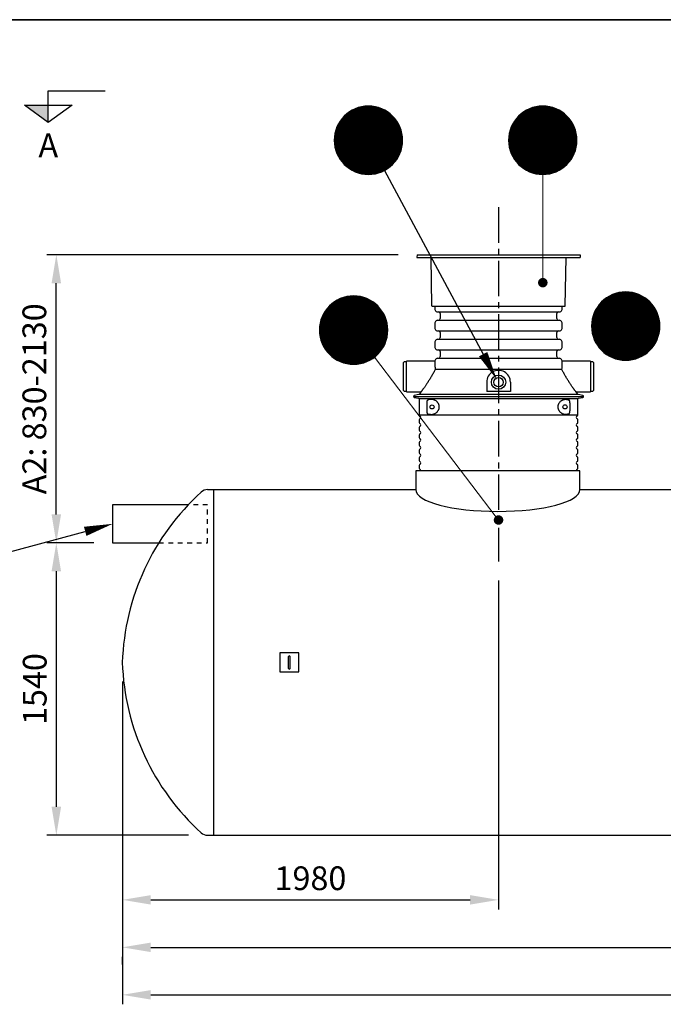
# Model space of a CAD drawing. Units: millimetres. Extents: x 0 to 21000, y 0 to 14850.
# Drawn here: x 2506 to 5896, y 9165 to 14350 of the extents above; entities that cross this region are included whole.
import ezdxf
from ezdxf.enums import TextEntityAlignment as Align

# ---------------------------------------------------------------- set-up
doc = ezdxf.new("R2010")
doc.units = ezdxf.units.MM
doc.header["$LTSCALE"] = 50
doc.linetypes.add('CENTER2', pattern=[1.125, 0.75, -0.125, 0.125, -0.125])
doc.linetypes.add('DASHED_1', pattern=[2, 1, -1])
for name, color, linetype in [('A-------F1-', 7, 'Continuous'), ('C-------D--', 1, 'Continuous'), ('C-------J2-', 1, 'Continuous'), ('C-------T2-', 1, 'Continuous'), ('C-53B------', 4, 'Continuous')]:
    doc.layers.add(name, color=color, linetype=linetype)
doc.styles.add('Arial', font='arial.ttf')

msp = doc.modelspace()

# ---------------------------------------------------------------- hatches: boundary and pattern name
at = {"layer": 'C-------J2-'}
msp.add_hatch(color=1, dxfattribs=at).paths.add_polyline_path([(2657, 13899.9), (2657, 13808.3), (2532, 13899.9)])

# ---------------------------------------------------------------- linework, layer by layer
at = {"layer": 'A-------F1-', "lineweight": 35}
msp.add_line((975, 14350), (20500, 14350), dxfattribs=at)
at = {"layer": 'C-------D--', "color": 1, "linetype": 'CENTER2', "ltscale": 5}
msp.add_line((5028.3, 13362.1), (5028.3, 11497.3), dxfattribs=at)
at = {"layer": 'C-------D--'}
for p, q in [((4498.9, 13112.1), (2649.3, 13112.1)), ((2699.3, 11745.3), (2699.3, 12962.1)), ((2896, 11595.3), (2649.3, 11595.3)), ((2896, 11595.3), (2649.3, 11595.3)), ((2699.3, 11445.3), (2699.3, 10205.3)), ((5028.3, 11397.3), (5028.3, 9665.3)), ((3047, 10865.3), (3047, 9665.3)), ((3047, 10864), (3047, 9165.3)), ((3396, 10055.3), (2649.3, 10055.3)), ((3197, 9715.3), (4878.3, 9715.3)), ((3197, 9465.3), (7676.9, 9465.3)), ((3047, 9374.9), (3047, 9415.3)), ((3197, 9215.3), (9957, 9215.3))]:
    msp.add_line(p, q, dxfattribs=at)
for points in [[(2674.3, 12962.1), (2724.3, 12962.1), (2699.3, 13112.1)], [(2674.3, 11745.3), (2724.3, 11745.3), (2699.3, 11595.3)], [(2674.3, 11445.3), (2724.3, 11445.3), (2699.3, 11595.3)], [(2674.3, 10205.3), (2724.3, 10205.3), (2699.3, 10055.3)], [(3197, 9740.3), (3197, 9690.3), (3047, 9715.3)], [(4878.3, 9740.3), (4878.3, 9690.3), (5028.3, 9715.3)], [(3197, 9490.3), (3197, 9440.3), (3047, 9465.3)], [(3197, 9240.3), (3197, 9190.3), (3047, 9215.3)]]:
    msp.add_solid(points, dxfattribs=at)
at = {"layer": 'C-------J2-', "color": 1}
for p, q in [((2657, 13899.9), (2657, 13974.9)), ((2657, 13974.9), (2957, 13974.9)), ((2532, 13899.9), (2782, 13899.9)), ((2657, 13808.3), (2532, 13899.9)), ((2782, 13899.9), (2657, 13808.3)), ((2657, 13808.3), (2657, 13899.9))]:
    msp.add_line(p, q, dxfattribs=at)
at = {"layer": 'C-------T2-', "color": 1, "lineweight": 9, "true_color": 0xff0000}
for p, q in [((4216.6, 13843.3), (4469.7, 13843.3)), ((4220.8, 13847.3), (4465.5, 13847.3)), ((4225.2, 13851.3), (4461, 13851.3)), ((4230, 13855.3), (4456.3, 13855.3)), ((4235.1, 13859.3), (4451.1, 13859.3)), ((4240.7, 13863.3), (4445.6, 13863.3)), ((4246.7, 13867.3), (4439.5, 13867.3)), ((4253.3, 13871.3), (4432.9, 13871.3)), ((4260.7, 13875.3), (4425.6, 13875.3)), ((4268.9, 13879.3), (4417.3, 13879.3)), ((4278.5, 13883.3), (4407.7, 13883.3)), ((4290.1, 13887.3), (4396.2, 13887.3)), ((4305.4, 13891.3), (4380.9, 13891.3)), ((5134.8, 13843.3), (5387.9, 13843.3)), ((5139, 13847.3), (5383.7, 13847.3)), ((5143.4, 13851.3), (5379.3, 13851.3)), ((5148.2, 13855.3), (5374.5, 13855.3)), ((5153.3, 13859.3), (5369.3, 13859.3)), ((5158.9, 13863.3), (5363.8, 13863.3)), ((5164.9, 13867.3), (5357.8, 13867.3)), ((5171.5, 13871.3), (5351.1, 13871.3)), ((5178.9, 13875.3), (5343.8, 13875.3)), ((5187.2, 13879.3), (5335.5, 13879.3)), ((5196.7, 13883.3), (5326, 13883.3)), ((5208.3, 13887.3), (5314.4, 13887.3)), ((5223.6, 13891.3), (5299.1, 13891.3)), ((4180, 13791.3), (4506.3, 13791.3)), ((4181.9, 13795.3), (4504.4, 13795.3)), ((4183.9, 13799.3), (4502.3, 13799.3)), ((4186.1, 13803.3), (4500.2, 13803.3)), ((4188.4, 13807.3), (4497.8, 13807.3)), ((4190.9, 13811.3), (4495.4, 13811.3)), ((4193.5, 13815.3), (4492.8, 13815.3)), ((4196.2, 13819.3), (4490, 13819.3)), ((4199.1, 13823.3), (4487.1, 13823.3)), ((4202.2, 13827.3), (4484, 13827.3)), ((4205.5, 13831.3), (4480.8, 13831.3)), ((4209, 13835.3), (4477.3, 13835.3)), ((4212.7, 13839.3), (4473.6, 13839.3)), ((5098.2, 13791.3), (5424.5, 13791.3)), ((5100.1, 13795.3), (5422.6, 13795.3)), ((5102.2, 13799.3), (5420.5, 13799.3)), ((5104.3, 13803.3), (5418.4, 13803.3)), ((5106.6, 13807.3), (5416.1, 13807.3)), ((5109.1, 13811.3), (5413.6, 13811.3)), ((5111.7, 13815.3), (5411, 13815.3)), ((5114.4, 13819.3), (5408.3, 13819.3)), ((5117.3, 13823.3), (5405.3, 13823.3)), ((5120.4, 13827.3), (5402.3, 13827.3)), ((5123.7, 13831.3), (5399, 13831.3)), ((5127.2, 13835.3), (5395.5, 13835.3)), ((5130.9, 13839.3), (5391.8, 13839.3)), ((4165.3, 13743.3), (4520.9, 13743.3)), ((4166, 13747.3), (4520.3, 13747.3)), ((4166.8, 13751.3), (4519.5, 13751.3)), ((4167.6, 13755.3), (4518.6, 13755.3)), ((4168.6, 13759.3), (4517.7, 13759.3)), ((4169.6, 13763.3), (4516.6, 13763.3)), ((4170.8, 13767.3), (4515.5, 13767.3)), ((4172.1, 13771.3), (4514.2, 13771.3)), ((4173.4, 13775.3), (4512.8, 13775.3)), ((4174.9, 13779.3), (4511.4, 13779.3)), ((4176.5, 13783.3), (4509.8, 13783.3)), ((4178.2, 13787.3), (4508.1, 13787.3)), ((5083.5, 13743.3), (5439.2, 13743.3)), ((5084.2, 13747.3), (5438.5, 13747.3)), ((5085, 13751.3), (5437.7, 13751.3)), ((5085.9, 13755.3), (5436.8, 13755.3)), ((5086.8, 13759.3), (5435.9, 13759.3)), ((5087.9, 13763.3), (5434.8, 13763.3)), ((5089, 13767.3), (5433.7, 13767.3)), ((5090.3, 13771.3), (5432.4, 13771.3)), ((5091.6, 13775.3), (5431.1, 13775.3)), ((5093.1, 13779.3), (5429.6, 13779.3)), ((5094.7, 13783.3), (5428, 13783.3)), ((5096.4, 13787.3), (5426.3, 13787.3)), ((4163.1, 13715.3), (4523.1, 13715.3)), ((4163.2, 13719.3), (4523.1, 13719.3)), ((4163.2, 13711.3), (4523.1, 13711.3)), ((4163.3, 13723.3), (4522.9, 13723.3)), ((4163.3, 13707.3), (4522.9, 13707.3)), ((4163.5, 13727.3), (4522.7, 13727.3)), ((4163.5, 13703.3), (4522.7, 13703.3)), ((4163.8, 13731.3), (4522.4, 13731.3)), ((4163.8, 13699.3), (4522.4, 13699.3)), ((4164.2, 13735.3), (4522, 13735.3)), ((4164.2, 13695.3), (4522, 13695.3)), ((4164.7, 13739.3), (4521.5, 13739.3)), ((4164.7, 13691.3), (4521.5, 13691.3)), ((5081.3, 13715.3), (5441.3, 13715.3)), ((5081.4, 13719.3), (5441.3, 13719.3)), ((5081.4, 13711.3), (5441.3, 13711.3)), ((5081.5, 13723.3), (5441.2, 13723.3)), ((5081.5, 13707.3), (5441.2, 13707.3)), ((5081.8, 13727.3), (5440.9, 13727.3)), ((5081.8, 13703.3), (5440.9, 13703.3)), ((5082.1, 13731.3), (5440.6, 13731.3)), ((5082.1, 13699.3), (5440.6, 13699.3)), ((5082.5, 13735.3), (5440.2, 13735.3)), ((5082.5, 13695.3), (5440.2, 13695.3)), ((5083, 13739.3), (5439.7, 13739.3)), ((5083, 13691.3), (5439.7, 13691.3)), ((4165.3, 13687.3), (4520.9, 13687.3)), ((4166, 13683.3), (4520.3, 13683.3)), ((4166.8, 13679.3), (4519.5, 13679.3)), ((4167.6, 13675.3), (4518.6, 13675.3)), ((4168.6, 13671.3), (4517.7, 13671.3)), ((4169.6, 13667.3), (4516.6, 13667.3)), ((4170.8, 13663.3), (4515.5, 13663.3)), ((4172.1, 13659.3), (4514.2, 13659.3)), ((4173.4, 13655.3), (4512.8, 13655.3)), ((4174.9, 13651.3), (4511.4, 13651.3)), ((4176.5, 13647.3), (4509.8, 13647.3)), ((4178.2, 13643.3), (4508.1, 13643.3)), ((4180, 13639.3), (4506.3, 13639.3)), ((5083.5, 13687.3), (5439.2, 13687.3)), ((5084.2, 13683.3), (5438.5, 13683.3)), ((5085, 13679.3), (5437.7, 13679.3)), ((5085.9, 13675.3), (5436.8, 13675.3)), ((5086.8, 13671.3), (5435.9, 13671.3)), ((5087.9, 13667.3), (5434.8, 13667.3)), ((5089, 13663.3), (5433.7, 13663.3)), ((5090.3, 13659.3), (5432.4, 13659.3)), ((5091.6, 13655.3), (5431.1, 13655.3)), ((5093.1, 13651.3), (5429.6, 13651.3)), ((5094.7, 13647.3), (5428, 13647.3)), ((5096.4, 13643.3), (5426.3, 13643.3)), ((5098.2, 13639.3), (5424.5, 13639.3)), ((4181.9, 13635.3), (4504.4, 13635.3)), ((4183.9, 13631.3), (4502.3, 13631.3)), ((4186.1, 13627.3), (4500.2, 13627.3)), ((4188.4, 13623.3), (4497.8, 13623.3)), ((4190.9, 13619.3), (4495.4, 13619.3)), ((4193.5, 13615.3), (4492.8, 13615.3)), ((4196.2, 13611.3), (4490, 13611.3)), ((4199.1, 13607.3), (4487.1, 13607.3)), ((4202.2, 13603.3), (4484, 13603.3)), ((4205.5, 13599.3), (4480.8, 13599.3)), ((4209, 13595.3), (4477.3, 13595.3)), ((4212.7, 13591.3), (4473.6, 13591.3)), ((4216.6, 13587.3), (4469.7, 13587.3)), ((5100.1, 13635.3), (5422.6, 13635.3)), ((5102.2, 13631.3), (5420.5, 13631.3)), ((5104.3, 13627.3), (5418.4, 13627.3)), ((5106.6, 13623.3), (5416.1, 13623.3)), ((5109.1, 13619.3), (5413.6, 13619.3)), ((5111.7, 13615.3), (5411, 13615.3)), ((5114.4, 13611.3), (5408.3, 13611.3)), ((5117.3, 13607.3), (5405.3, 13607.3)), ((5120.4, 13603.3), (5402.3, 13603.3)), ((5123.7, 13599.3), (5399, 13599.3)), ((5127.2, 13595.3), (5395.5, 13595.3)), ((5130.9, 13591.3), (5391.8, 13591.3)), ((5134.8, 13587.3), (5387.9, 13587.3)), ((4220.8, 13583.3), (4465.5, 13583.3)), ((4225.2, 13579.3), (4461, 13579.3)), ((4230, 13575.3), (4456.3, 13575.3)), ((4235.1, 13571.3), (4451.1, 13571.3)), ((4240.7, 13567.3), (4445.6, 13567.3)), ((4246.7, 13563.3), (4439.5, 13563.3)), ((4253.3, 13559.3), (4432.9, 13559.3)), ((4260.7, 13555.3), (4425.6, 13555.3)), ((4268.9, 13551.3), (4417.3, 13551.3)), ((4278.5, 13547.3), (4407.7, 13547.3)), ((4290.1, 13543.3), (4396.2, 13543.3)), ((4305.4, 13539.3), (4380.9, 13539.3)), ((5139, 13583.3), (5383.7, 13583.3)), ((5143.4, 13579.3), (5379.3, 13579.3)), ((5148.2, 13575.3), (5374.5, 13575.3)), ((5153.3, 13571.3), (5369.3, 13571.3)), ((5158.9, 13567.3), (5363.8, 13567.3)), ((5164.9, 13563.3), (5357.8, 13563.3)), ((5171.5, 13559.3), (5351.1, 13559.3)), ((5178.9, 13555.3), (5343.8, 13555.3)), ((5187.2, 13551.3), (5335.5, 13551.3)), ((5196.7, 13547.3), (5326, 13547.3)), ((5208.3, 13543.3), (5314.4, 13543.3)), ((5223.6, 13539.3), (5299.1, 13539.3)), ((5660.1, 12912.3), (5735.6, 12912.3)), ((4157, 12859.3), (4373, 12859.3)), ((4162.5, 12863.3), (4367.4, 12863.3)), ((4168.6, 12867.3), (4361.4, 12867.3)), ((4175.2, 12871.3), (4354.8, 12871.3)), ((4182.5, 12875.3), (4347.4, 12875.3)), ((4190.8, 12879.3), (4339.2, 12879.3)), ((4200.3, 12883.3), (4329.6, 12883.3)), ((4211.9, 12887.3), (4318, 12887.3)), ((4227.2, 12891.3), (4302.7, 12891.3)), ((5567.3, 12860.3), (5828.3, 12860.3)), ((5571.3, 12864.3), (5824.4, 12864.3)), ((5575.4, 12868.3), (5820.2, 12868.3)), ((5579.9, 12872.3), (5815.7, 12872.3)), ((5584.7, 12876.3), (5811, 12876.3)), ((5589.8, 12880.3), (5805.8, 12880.3)), ((5595.4, 12884.3), (5800.3, 12884.3)), ((5601.4, 12888.3), (5794.2, 12888.3)), ((5608, 12892.3), (5787.6, 12892.3)), ((5615.4, 12896.3), (5780.3, 12896.3)), ((5623.6, 12900.3), (5772, 12900.3)), ((5633.2, 12904.3), (5762.4, 12904.3)), ((5644.8, 12908.3), (5750.9, 12908.3)), ((4110.3, 12807.3), (4419.7, 12807.3)), ((4112.7, 12811.3), (4417.2, 12811.3)), ((4115.3, 12815.3), (4414.6, 12815.3)), ((4118.1, 12819.3), (4411.9, 12819.3)), ((4121, 12823.3), (4409, 12823.3)), ((4124.1, 12827.3), (4405.9, 12827.3)), ((4127.3, 12831.3), (4402.6, 12831.3)), ((4130.8, 12835.3), (4399.1, 12835.3)), ((4134.5, 12839.3), (4395.4, 12839.3)), ((4138.4, 12843.3), (4391.5, 12843.3)), ((4142.6, 12847.3), (4387.3, 12847.3)), ((4147.1, 12851.3), (4382.9, 12851.3)), ((4151.8, 12855.3), (4378.1, 12855.3)), ((5532.9, 12808.3), (5862.8, 12808.3)), ((5534.7, 12812.3), (5861, 12812.3)), ((5536.6, 12816.3), (5859.1, 12816.3)), ((5538.6, 12820.3), (5857, 12820.3)), ((5540.8, 12824.3), (5854.8, 12824.3)), ((5543.1, 12828.3), (5852.5, 12828.3)), ((5545.6, 12832.3), (5850.1, 12832.3)), ((5548.2, 12836.3), (5847.5, 12836.3)), ((5550.9, 12840.3), (5844.7, 12840.3)), ((5553.8, 12844.3), (5841.8, 12844.3)), ((5556.9, 12848.3), (5838.7, 12848.3)), ((5560.2, 12852.3), (5835.5, 12852.3)), ((5563.7, 12856.3), (5832, 12856.3)), ((4089.5, 12755.3), (4440.5, 12755.3)), ((4090.4, 12759.3), (4439.5, 12759.3)), ((4091.5, 12763.3), (4438.5, 12763.3)), ((4092.6, 12767.3), (4437.3, 12767.3)), ((4093.9, 12771.3), (4436, 12771.3)), ((4095.3, 12775.3), (4434.7, 12775.3)), ((4096.7, 12779.3), (4433.2, 12779.3)), ((4098.3, 12783.3), (4431.6, 12783.3)), ((4100, 12787.3), (4429.9, 12787.3)), ((4101.8, 12791.3), (4428.1, 12791.3)), ((4103.7, 12795.3), (4426.2, 12795.3)), ((4105.8, 12799.3), (4424.2, 12799.3)), ((4107.9, 12803.3), (4422, 12803.3)), ((5518.9, 12756.3), (5876.7, 12756.3)), ((5519.4, 12760.3), (5876.2, 12760.3)), ((5520, 12764.3), (5875.6, 12764.3)), ((5520.7, 12768.3), (5875, 12768.3)), ((5521.5, 12772.3), (5874.2, 12772.3)), ((5522.3, 12776.3), (5873.3, 12776.3)), ((5523.3, 12780.3), (5872.4, 12780.3)), ((5524.3, 12784.3), (5871.3, 12784.3)), ((5525.5, 12788.3), (5870.1, 12788.3)), ((5526.8, 12792.3), (5868.9, 12792.3)), ((5528.1, 12796.3), (5867.5, 12796.3)), ((5529.6, 12800.3), (5866.1, 12800.3)), ((5531.2, 12804.3), (5864.5, 12804.3)), ((4085, 12719.3), (4444.9, 12719.3)), ((4085, 12715.3), (4445, 12715.3)), ((4085, 12711.3), (4444.9, 12711.3)), ((4085.1, 12723.3), (4444.8, 12723.3)), ((4085.1, 12707.3), (4444.8, 12707.3)), ((4085.4, 12727.3), (4444.6, 12727.3)), ((4085.4, 12703.3), (4444.6, 12703.3)), ((4085.7, 12731.3), (4444.3, 12731.3)), ((4086.1, 12735.3), (4443.9, 12735.3)), ((4086.6, 12739.3), (4443.4, 12739.3)), ((4087.2, 12743.3), (4442.8, 12743.3)), ((4087.8, 12747.3), (4442.1, 12747.3)), ((4088.6, 12751.3), (4441.3, 12751.3)), ((5517.8, 12736.3), (5877.8, 12736.3)), ((5517.9, 12740.3), (5877.8, 12740.3)), ((5517.9, 12732.3), (5877.8, 12732.3)), ((5518, 12744.3), (5877.6, 12744.3)), ((5518, 12728.3), (5877.6, 12728.3)), ((5518.2, 12748.3), (5877.4, 12748.3)), ((5518.2, 12724.3), (5877.4, 12724.3)), ((5518.5, 12752.3), (5877.1, 12752.3)), ((5518.5, 12720.3), (5877.1, 12720.3)), ((5518.9, 12716.3), (5876.7, 12716.3)), ((5519.4, 12712.3), (5876.2, 12712.3)), ((5520, 12708.3), (5875.6, 12708.3)), ((5520.7, 12704.3), (5875, 12704.3)), ((4085.7, 12699.3), (4444.3, 12699.3)), ((4086.1, 12695.3), (4443.9, 12695.3)), ((4086.6, 12691.3), (4443.4, 12691.3)), ((4087.2, 12687.3), (4442.8, 12687.3)), ((4087.8, 12683.3), (4442.1, 12683.3)), ((4088.6, 12679.3), (4441.3, 12679.3)), ((4089.5, 12675.3), (4440.5, 12675.3)), ((4090.4, 12671.3), (4439.5, 12671.3)), ((4091.5, 12667.3), (4438.5, 12667.3)), ((4092.6, 12663.3), (4437.3, 12663.3)), ((4093.9, 12659.3), (4436, 12659.3)), ((4095.3, 12655.3), (4434.7, 12655.3)), ((4096.7, 12651.3), (4433.2, 12651.3)), ((5521.5, 12700.3), (5874.2, 12700.3)), ((5522.3, 12696.3), (5873.3, 12696.3)), ((5523.3, 12692.3), (5872.4, 12692.3)), ((5524.3, 12688.3), (5871.3, 12688.3)), ((5525.5, 12684.3), (5870.1, 12684.3)), ((5526.8, 12680.3), (5868.9, 12680.3)), ((5528.1, 12676.3), (5867.5, 12676.3)), ((5529.6, 12672.3), (5866.1, 12672.3)), ((5531.2, 12668.3), (5864.5, 12668.3)), ((5532.9, 12664.3), (5862.8, 12664.3)), ((5534.7, 12660.3), (5861, 12660.3)), ((5536.6, 12656.3), (5859.1, 12656.3)), ((5538.6, 12652.3), (5857, 12652.3)), ((4098.3, 12647.3), (4431.6, 12647.3)), ((4100, 12643.3), (4429.9, 12643.3)), ((4101.8, 12639.3), (4428.1, 12639.3)), ((4103.7, 12635.3), (4426.2, 12635.3)), ((4105.8, 12631.3), (4424.2, 12631.3)), ((4107.9, 12627.3), (4422, 12627.3)), ((4110.3, 12623.3), (4419.7, 12623.3)), ((4112.7, 12619.3), (4417.2, 12619.3)), ((4115.3, 12615.3), (4414.6, 12615.3)), ((4118.1, 12611.3), (4411.9, 12611.3)), ((4121, 12607.3), (4409, 12607.3)), ((4124.1, 12603.3), (4405.9, 12603.3)), ((4127.3, 12599.3), (4402.6, 12599.3)), ((5540.8, 12648.3), (5854.8, 12648.3)), ((5543.1, 12644.3), (5852.5, 12644.3)), ((5545.6, 12640.3), (5850.1, 12640.3)), ((5548.2, 12636.3), (5847.5, 12636.3)), ((5550.9, 12632.3), (5844.7, 12632.3)), ((5553.8, 12628.3), (5841.8, 12628.3)), ((5556.9, 12624.3), (5838.7, 12624.3)), ((5560.2, 12620.3), (5835.5, 12620.3)), ((5563.7, 12616.3), (5832, 12616.3)), ((5567.3, 12612.3), (5828.3, 12612.3)), ((5571.3, 12608.3), (5824.4, 12608.3)), ((5575.4, 12604.3), (5820.2, 12604.3)), ((5579.9, 12600.3), (5815.7, 12600.3)), ((4130.8, 12595.3), (4399.1, 12595.3)), ((4134.5, 12591.3), (4395.4, 12591.3)), ((4138.4, 12587.3), (4391.5, 12587.3)), ((4142.6, 12583.3), (4387.3, 12583.3)), ((4147.1, 12579.3), (4382.9, 12579.3)), ((4151.8, 12575.3), (4378.1, 12575.3)), ((4157, 12571.3), (4373, 12571.3)), ((4162.5, 12567.3), (4367.4, 12567.3)), ((4168.6, 12563.3), (4361.4, 12563.3)), ((4175.2, 12559.3), (4354.8, 12559.3)), ((4182.5, 12555.3), (4347.4, 12555.3)), ((4190.8, 12551.3), (4339.2, 12551.3)), ((4200.3, 12547.3), (4329.6, 12547.3)), ((5584.7, 12596.3), (5811, 12596.3)), ((5589.8, 12592.3), (5805.8, 12592.3)), ((5595.4, 12588.3), (5800.3, 12588.3)), ((5601.4, 12584.3), (5794.2, 12584.3)), ((5608, 12580.3), (5787.6, 12580.3)), ((5615.4, 12576.3), (5780.3, 12576.3)), ((5623.6, 12572.3), (5772, 12572.3)), ((5633.2, 12568.3), (5762.4, 12568.3)), ((5644.8, 12564.3), (5750.9, 12564.3)), ((5660.1, 12560.3), (5735.6, 12560.3)), ((4211.9, 12543.3), (4318, 12543.3)), ((4227.2, 12539.3), (4302.7, 12539.3))]:
    msp.add_line(p, q, dxfattribs=at)
at = {"layer": 'C-------T2-'}
for p, q in [((4428.2, 13556.7), (4947, 12588.7)), ((2326.9, 11512.7), (2851.3, 11655.8))]:
    msp.add_line(p, q, dxfattribs=at)
at = {"layer": 'C-------T2-', "lineweight": 9}
for p, q in [((5261.3, 13535.3), (5261.3, 12985.3)), ((4374.2, 12572.2), (5016.1, 11731.2))]:
    msp.add_line(p, q, dxfattribs=at)
at = {"layer": 'C-------T2-'}
for points, format in [([(4343.1, 13535.3), (4343.1, 13535.3, 1), (4343.1, 13895.3), (4343.1, 13895.3, 1), (4343.1, 13535.3, 5.027339)], "xyb"), ([(5261.3, 13535.3), (5261.3, 13535.3, 1), (5261.3, 13895.3), (5261.3, 13895.3, 1), (5261.3, 13535.3, 5.027339)], "xyb"), ([(5697.8, 12556.3), (5697.8, 12556.3, 1), (5697.8, 12916.3), (5697.8, 12916.3, 1), (5697.8, 12556.3, 5.027339)], "xyb"), ([(4265, 12535.3), (4265, 12535.3, 1), (4265, 12895.3), (4265, 12895.3, 1), (4265, 12535.3, 5.027339)], "xyb"), ([(4947, 12588.7, 50, 0, 0), (5017.9, 12456.5, 0, 0, 0)], "xyseb"), ([(2851.3, 11655.8, 50, 0, 0), (2996, 11695.3, 0, 0, 0)], "xyseb")]:
    msp.add_lwpolyline(points, format=format, dxfattribs=at)
at = {"layer": 'C-------T2-', "const_width": 25}
for points in [[(5259.8, 12977.7, 1), (5262.9, 12952.9, 1)], [(5019.5, 11724.3, 1), (5037, 11706.4, 1)]]:
    msp.add_lwpolyline(points, format="xyb", close=True, dxfattribs=at)
at = {"layer": 'C-53B------'}
for p, q in [((4598.9, 13112.1), (4598.1, 13097.1)), ((4598.1, 13097.1), (5458.1, 13097.1)), ((4598.9, 13112.1), (5457.3, 13112.1)), ((4677.1, 12843.1), (4672.7, 13097.1)), ((5379.1, 12843.1), (5383.6, 13097.1)), ((5457.3, 13112.1), (5458.1, 13097.1)), ((4678.1, 12842.1), (5378.1, 12842.1)), ((4693.1, 12842.1), (4693.1, 12824.1)), ((4695.7, 12817.7), (4699.8, 12813.7)), ((4706.1, 12811.1), (5350.1, 12811.1)), ((5356.4, 12813.7), (5360.5, 12817.7)), ((5363.1, 12824.1), (5363.1, 12842.1)), ((4699.8, 12764.4), (4695.7, 12760.4)), ((4706.1, 12767.1), (5350.1, 12767.1)), ((4721.1, 12802.1), (4721.1, 12776.1)), ((5335.1, 12776.1), (5335.1, 12802.1)), ((5360.5, 12760.4), (5356.4, 12764.4)), ((4693.1, 12754), (4693.1, 12724.1)), ((4695.7, 12717.7), (4699.8, 12713.7)), ((4706.1, 12711.1), (5350.1, 12711.1)), ((5356.4, 12713.7), (5360.5, 12717.7)), ((5363.1, 12724.1), (5363.1, 12754)), ((4693.1, 12654), (4693.1, 12624.1)), ((4699.8, 12664.4), (4695.7, 12660.4)), ((4706.1, 12667.1), (5350.1, 12667.1)), ((4721.1, 12702.1), (4721.1, 12676.1)), ((5335.1, 12676.1), (5335.1, 12702.1)), ((5360.5, 12660.4), (5356.4, 12664.4)), ((5363.1, 12624.1), (5363.1, 12654)), ((4695.7, 12617.7), (4699.8, 12613.7)), ((4706.1, 12611.1), (5350.1, 12611.1)), ((4721.1, 12602.1), (4721.1, 12576.1)), ((5335.1, 12576.1), (5335.1, 12602.1)), ((5356.4, 12613.7), (5360.5, 12617.7)), ((4543.1, 12548.1), (4531.1, 12548.1)), ((4693.1, 12551.1), (4543.1, 12551.1)), ((4543.1, 12391.1), (4543.1, 12551.1)), ((4693.1, 12554), (4693.1, 12537.2)), ((4699.8, 12564.4), (4695.7, 12560.4)), ((4706.1, 12567.1), (5350.1, 12567.1)), ((5360.5, 12560.4), (5356.4, 12564.4)), ((5363.1, 12537.2), (5363.1, 12554)), ((5513.1, 12551.1), (5363.1, 12551.1)), ((5513.1, 12551.1), (5513.1, 12391.1)), ((5525.1, 12548.1), (5513.1, 12548.1)), ((4528.1, 12397.1), (4528.1, 12545.1)), ((5362.2, 12507.4), (4694, 12507.4)), ((5528.1, 12545.1), (5528.1, 12397.1)), ((4531.1, 12394.1), (4543.1, 12394.1)), ((4965.8, 12441.1), (4965.8, 12392.3)), ((5090.8, 12392.3), (4965.8, 12392.3)), ((5090.8, 12441.1), (5090.8, 12392.3)), ((5513.1, 12394.1), (5525.1, 12394.1)), ((4543.1, 12391.1), (4614.4, 12391.1)), ((4580.1, 12366.1), (5476.1, 12366.1)), ((4608.6, 12375.8), (4584.2, 12371)), ((4584.2, 12361.2), (4606.9, 12356.7)), ((4610.1, 12352.8), (4610.1, 12269.1)), ((5028.1, 12352.8), (4610.1, 12352.8)), ((4617, 12386.6), (4611.1, 12377.5)), ((5446.1, 12352.8), (5028.1, 12352.8)), ((5445.2, 12377.5), (5439.2, 12386.6)), ((5441.8, 12391.1), (5513.1, 12391.1)), ((5446.1, 12269.1), (5446.1, 12352.8)), ((5472.1, 12371), (5447.8, 12375.8)), ((5447.8, 12375.8), (5447.7, 12375.8)), ((5449.3, 12356.7), (5472.1, 12361.2)), ((4651.6, 12289.7), (4651.6, 12332.4)), ((5404.3, 12331.8), (5404.3, 12290.4)), ((4610.1, 12269.1), (5446.1, 12269.1)), ((4610.1, 12243), (4610.1, 12229.1)), ((5446.1, 12229.1), (5446.1, 12243)), ((4610.1, 12203), (4610.1, 12189.1)), ((5446.1, 12189.1), (5446.1, 12203)), ((4610.1, 12163), (4610.1, 12149.1)), ((5446.1, 12149.1), (5446.1, 12163)), ((4610.1, 12123), (4610.1, 12109.1)), ((4610.1, 12083), (4610.1, 12069.1)), ((5446.1, 12109.1), (5446.1, 12123)), ((5446.1, 12069.1), (5446.1, 12083)), ((4610.1, 12043), (4610.1, 12029.1)), ((5446.1, 12029.1), (5446.1, 12043)), ((4610.1, 12003), (4610.1, 11989.1)), ((5446.1, 11989.1), (5446.1, 12003)), ((4592.1, 11975.3), (4592.1, 11875.3)), ((5456.9, 11975.3), (4592.1, 11975.3)), ((5456.9, 11875.3), (5456.9, 11975.3)), ((3496, 10055.3), (9657.9, 10055.3))]:
    msp.add_line(p, q, dxfattribs=at)
msp.add_lwpolyline([(3496, 11875.3, 0.186364), (3462.4, 11862.3, 0.202729), (3046.9, 10965.3, 0.202729), (3462.4, 10068.3, 0.186364), (3496, 10055.3, 1.069823)], format="xyb", dxfattribs=at)
for points in [[(3496, 11875.3), (4592.1, 11875.3)], [(3526.9, 11875.3), (3526.9, 10055.3)], [(5456.9, 11875.3), (7390.7, 11875.3)], [(3393.9, 11795.3), (2996, 11795.3), (2996, 11595.3), (3239.2, 11595.3)], [(3876.9, 11015.3), (3876.9, 10915.3), (3976.9, 10915.3), (3976.9, 11015.3), (3876.9, 11015.3)], [(3922.9, 10934.4), (3922.9, 10996.3)], [(3930.9, 10934.4), (3930.9, 10996.3)]]:
    msp.add_lwpolyline(points, dxfattribs=at)
at = {"layer": 'C-53B------', "linetype": 'DASHED_1', "ltscale": 0.5}
msp.add_lwpolyline([(3239.2, 11595.3), (3496, 11595.3), (3496, 11795.3), (3393.9, 11795.3)], dxfattribs=at)
at = {"layer": 'C-53B------'}
for centre, radius in [((5028.3, 12441.1), 37.5), ((5028.3, 12441.1), 25), ((4678.1, 12311.1), 10.8), ((5378.1, 12311.1), 10.9)]:
    msp.add_circle(centre, radius, dxfattribs=at)
for centre, radius, start, end in [((4678.1, 12843.1), 1, 181, 270), ((4702.1, 12824.1), 9, 180, 225), ((4706.1, 12820.1), 9, 225, 270), ((4712.1, 12802.1), 9, 0, 90), ((5344.1, 12802.1), 9, 90, 180), ((5350.1, 12820.1), 9, 270, 315), ((5354.1, 12824.1), 9, 315, 0), ((5378.1, 12843.1), 1, 270, 359), ((4702.1, 12754), 9, 135, 180), ((4706.1, 12758.1), 9, 90, 135), ((4712.1, 12776.1), 9, 270, 0), ((5344.1, 12776.1), 9, 180, 270), ((5350.1, 12758.1), 9, 45, 90), ((5354.1, 12754), 9, 0, 45), ((4702.1, 12724.1), 9, 180, 225), ((4706.1, 12720.1), 9, 225, 270), ((4712.1, 12702.1), 9, 0, 90), ((5344.1, 12702.1), 9, 90, 180), ((5350.1, 12720.1), 9, 270, 315), ((5354.1, 12724.1), 9, 315, 0), ((4702.1, 12654), 9, 135, 180), ((4706.1, 12658.1), 9, 90, 135), ((4712.1, 12676.1), 9, 270, 0), ((5344.1, 12676.1), 9, 180, 270), ((5350.1, 12658.1), 9, 45, 90), ((5354.1, 12654), 9, 0, 45), ((4702.1, 12624.1), 9, 180, 225), ((4706.1, 12620.1), 9, 225, 270), ((4712.1, 12602.1), 9, 0, 90), ((5344.1, 12602.1), 9, 90, 180), ((5350.1, 12620.1), 9, 270, 315), ((5354.1, 12624.1), 9, 315, 0), ((4531.1, 12545.1), 3, 90, 180), ((4702.1, 12554), 9, 135, 180), ((4706.1, 12558.1), 9, 90, 135), ((4712.1, 12576.1), 9, 270, 0), ((5344.1, 12576.1), 9, 180, 270), ((5350.1, 12558.1), 9, 45, 90), ((5354.1, 12554), 9, 0, 45), ((5525.1, 12545.1), 3, 0, 90), ((5028.3, 12441.1), 62.5, 360, 180.0081), ((4531.1, 12397.1), 3, 180, 270), ((5525.1, 12397.1), 3, 270, 0), ((4585.1, 12366.1), 5, 101.1075, 258.8925), ((4606.1, 12352.8), 4, 0, 78.8925), ((5450.1, 12352.8), 4, 101.1075, 180), ((5471.1, 12366.1), 5, 281.1075, 78.8925), ((4616.1, 12269.1), 6, 180, 249.0752), ((4616.1, 12243), 6, 110.9248, 180), ((4611.1, 12256.1), 8, 290.9248, 69.0752), ((5445.1, 12256.1), 8, 110.9248, 249.0752), ((5440.1, 12269.1), 6, 290.9248, 0), ((5440.1, 12243), 6, 0, 69.0752), ((4616.1, 12229.1), 6, 180, 249.0752), ((4616.1, 12203), 6, 110.9248, 180), ((4616.1, 12189.1), 6, 180, 249.0752), ((4611.1, 12216.1), 8, 290.9248, 69.0752), ((5445.1, 12216.1), 8, 110.9248, 249.0752), ((5440.1, 12229.1), 6, 290.9248, 0), ((5440.1, 12203), 6, 0, 69.0752), ((5440.1, 12189.1), 6, 290.9248, 0), ((4616.1, 12163), 6, 110.9248, 180), ((4616.1, 12149.1), 6, 180, 249.0752), ((4611.1, 12176.1), 8, 290.9248, 69.0752), ((4611.1, 12136.1), 8, 290.9248, 69.0752), ((5445.1, 12176.1), 8, 110.9248, 249.0752), ((5445.1, 12136.1), 8, 110.9248, 249.0752), ((5440.1, 12163), 6, 0, 69.0752), ((5440.1, 12149.1), 6, 290.9248, 0), ((4616.1, 12123), 6, 110.9248, 180), ((4616.1, 12109.1), 6, 180, 249.0752), ((4616.1, 12083), 6, 110.9248, 180), ((4611.1, 12096.1), 8, 290.9248, 69.0752), ((5445.1, 12096.1), 8, 110.9248, 249.0752), ((5440.1, 12123), 6, 0, 69.0752), ((5440.1, 12109.1), 6, 290.9248, 0), ((5440.1, 12083), 6, 0, 69.0752), ((4616.1, 12069.1), 6, 180, 249.0752), ((4616.1, 12043), 6, 110.9248, 180), ((4616.1, 12029.1), 6, 180, 249.0752), ((4611.1, 12056.1), 8, 290.9248, 69.0752), ((5445.1, 12056.1), 8, 110.9248, 249.0752), ((5440.1, 12069.1), 6, 290.9248, 0), ((5440.1, 12043), 6, 0, 69.0752), ((5440.1, 12029.1), 6, 290.9248, 0), ((4616.1, 12003), 6, 110.9248, 180), ((4616.1, 11989.1), 6, 180, 249.0752), ((4611.1, 12016.1), 8, 290.9248, 69.0752), ((4611.1, 11976.1), 8, 354.59, 69.0752), ((5445.1, 12016.1), 8, 110.9248, 249.0752), ((5445.1, 11976.1), 8, 110.9248, 185.41), ((5440.1, 12003), 6, 0, 69.0752), ((5440.1, 11989.1), 6, 290.9248, 0)]:
    msp.add_arc(centre, radius, start, end, dxfattribs=at)
msp.add_ellipse((5024.5, 11875.3), major_axis=(432.4, 0), ratio=0.264774, start_param=3.141593, end_param=6.283185, dxfattribs=at)
for points, knots in [([(4693.4, 12504.9), (4691.9, 12502.2), (4688.9, 12496.9), (4684.3, 12488.5), (4679.4, 12479.9), (4674.6, 12471.5), (4669.7, 12463.3), (4665, 12455.5), (4660.2, 12447.8), (4655.6, 12440.5), (4651.3, 12433.9), (4647.2, 12427.8), (4643.2, 12421.9), (4639.5, 12416.6), (4636.2, 12411.9), (4633.2, 12407.8), (4630.3, 12403.9), (4627.8, 12400.5), (4625.6, 12397.6), (4623.6, 12395.1), (4621.9, 12392.8), (4620.4, 12390.9), (4619.2, 12389.4), (4618.2, 12388.1), (4617.5, 12387.2), (4617.1, 12386.7), (4617, 12386.6), (4617, 12386.6)], [0, 0, 0, 0, 0.053655, 0.108277, 0.163379, 0.219455, 0.269703, 0.320282, 0.371363, 0.42313, 0.466972, 0.511033, 0.555557, 0.60033, 0.636759, 0.673344, 0.710123, 0.747095, 0.778007, 0.809059, 0.840284, 0.871684, 0.900782, 0.930048, 0.959522, 0.989197, 1, 1, 1, 1]), ([(4693.4, 12545.6), (4693.3, 12544.7), (4693.2, 12542.7), (4693.1, 12539.1), (4693.1, 12534.9), (4693.2, 12530.1), (4693.4, 12525), (4693.6, 12519.6), (4693.8, 12513.7), (4693.9, 12509.5), (4694, 12507.4)], [0, 0, 0, 0, 0.108724, 0.234119, 0.362329, 0.4915, 0.616389, 0.742145, 0.870608, 1, 1, 1, 1]), ([(4694, 12507.4), (4694, 12507.2), (4694, 12507), (4693.9, 12506.5), (4693.9, 12506.3), (4693.7, 12505.7), (4693.6, 12505.3), (4693.4, 12504.9)], [0, 0, 0, 0, 0.25, 0.25, 0.5, 0.5, 1, 1, 1, 1]), ([(5362.2, 12507.4), (5362.3, 12509.8), (5362.5, 12514.5), (5362.7, 12520.8), (5362.9, 12526.3), (5363, 12531.2), (5363.1, 12534.9), (5363.1, 12536.7), (5363.1, 12537.2)], [0, 0, 0, 0, 0.204151, 0.410188, 0.582457, 0.755872, 0.932928, 1, 1, 1, 1]), ([(5362.9, 12504.9), (5362.7, 12505.3), (5362.5, 12505.7), (5362.3, 12506.6), (5362.2, 12507), (5362.2, 12507.4)], [0, 0, 0, 0, 0.5, 0.5, 1, 1, 1, 1]), ([(5439.2, 12386.6), (5439.2, 12386.6), (5439.1, 12386.8), (5438.5, 12387.6), (5437.5, 12388.8), (5436.1, 12390.5), (5434.5, 12392.6), (5432.6, 12395.1), (5430.3, 12398.1), (5427.8, 12401.4), (5425.2, 12404.9), (5422.7, 12408.3), (5420.1, 12411.9), (5416.8, 12416.5), (5412.8, 12422.2), (5408.1, 12429.1), (5403.2, 12436.5), (5398.4, 12443.9), (5393.7, 12451.5), (5389.1, 12459), (5384.5, 12466.7), (5380, 12474.4), (5375.5, 12482.2), (5371.2, 12489.8), (5367, 12497.5), (5364.3, 12502.4), (5362.9, 12504.9)], [0, 0, 0, 0, 0.0187568, 0.0533213, 0.0883827, 0.1221165, 0.156226, 0.1905728, 0.2252616, 0.2670873, 0.29882, 0.3305543, 0.3627582, 0.3949633, 0.4462832, 0.4983889, 0.5508776, 0.6041457, 0.6528395, 0.7021356, 0.7517384, 0.8019771, 0.8506205, 0.8999368, 0.9496029, 1, 1, 1, 1]), ([(5028.3, 12375.6), (5020.9, 12375.6), (5006.3, 12375.6), (4984.3, 12375.6), (4962.3, 12375.6), (4940.6, 12375.6), (4919.2, 12375.6), (4898.2, 12375.6), (4878.9, 12375.6), (4861.1, 12375.6), (4844.9, 12375.6), (4827.7, 12375.6), (4811, 12375.6), (4793, 12375.6), (4775.1, 12375.6), (4757.9, 12375.6), (4743, 12375.6), (4730.2, 12375.6), (4716.9, 12375.6), (4702.8, 12375.7), (4688.5, 12375.7), (4675.7, 12375.7), (4664.6, 12375.7), (4655.4, 12375.7), (4647.2, 12375.7), (4640, 12375.7), (4632.8, 12375.7), (4625.9, 12375.7), (4620, 12375.7), (4615.6, 12375.7), (4612.5, 12375.7), (4610.3, 12375.7), (4609, 12375.7), (4608.4, 12375.7), (4608.5, 12375.8), (4608.6, 12375.8)], [0, 0, 0, 0, 0.033336, 0.066673, 0.100241, 0.13381, 0.166998, 0.200209, 0.233398, 0.260362, 0.287338, 0.314302, 0.348325, 0.37475, 0.411357, 0.447963, 0.474941, 0.501931, 0.528909, 0.562949, 0.599326, 0.635702, 0.665854, 0.696006, 0.723169, 0.750332, 0.777656, 0.81403, 0.850404, 0.880554, 0.910704, 0.937864, 0.965025, 0.992347, 1, 1, 1, 1]), ([(4611, 12377.5), (4611, 12377.4), (4610.8, 12377.1), (4610.4, 12376.7), (4609.8, 12376.2), (4609.2, 12376), (4608.8, 12375.8), (4608.6, 12375.8), (4608.6, 12375.8)], [0, 0, 0, 0, 0.093191, 0.347763, 0.574712, 0.772941, 0.937154, 1, 1, 1, 1]), ([(4614.4, 12391.1), (4614.5, 12391.1), (4614.8, 12391.1), (4615.5, 12390.9), (4616.3, 12390.5), (4616.9, 12389.8), (4617.3, 12389), (4617.4, 12388.3), (4617.4, 12387.7), (4617.3, 12387.2), (4617.2, 12386.9), (4617.1, 12386.8), (4617.1, 12386.8)], [0, 0, 0, 0, 0.0269211, 0.1575997, 0.2972936, 0.4514935, 0.5787551, 0.6889153, 0.7863243, 0.8719189, 0.9468253, 1, 1, 1, 1]), ([(4651.6, 12332.4), (4651.6, 12332.9), (4651.6, 12333.4), (4651.7, 12334.3), (4651.7, 12334.8), (4651.8, 12336.2), (4651.9, 12337.1), (4652, 12338.4), (4652.1, 12338.8), (4652.3, 12339.7), (4652.3, 12340.1), (4652.6, 12341.4), (4652.8, 12342.2), (4653.2, 12343.4), (4653.3, 12343.7), (4653.6, 12344.4), (4653.7, 12344.8), (4654.2, 12345.8), (4654.5, 12346.4), (4655, 12347.1), (4655.2, 12347.4), (4655.6, 12347.8), (4655.8, 12348), (4656.4, 12348.6), (4656.8, 12348.8), (4657.2, 12349)], [0, 0, 0, 0, 0.0625, 0.0625, 0.125, 0.125, 0.25, 0.25, 0.3125, 0.3125, 0.375, 0.375, 0.5, 0.5, 0.5625, 0.5625, 0.625, 0.625, 0.75, 0.75, 0.8125, 0.8125, 0.875, 0.875, 1, 1, 1, 1]), ([(4657.2, 12349), (4659.5, 12349.9), (4661.9, 12350.7), (4666.8, 12351.7), (4669.4, 12352), (4673.3, 12352.1), (4674.6, 12352.1), (4677.4, 12351.9), (4678.8, 12351.7), (4682.9, 12351), (4685.8, 12350.2), (4690.1, 12348.5), (4691.5, 12347.8), (4694.4, 12346.3), (4695.8, 12345.4), (4698.7, 12343.4), (4700.1, 12342.3), (4702.1, 12340.4), (4702.8, 12339.7), (4704.1, 12338.3), (4704.8, 12337.6), (4706.7, 12335.2), (4707.9, 12333.5), (4709.3, 12331.2), (4709.5, 12330.7), (4710.1, 12329.7), (4710.3, 12329.2), (4711.1, 12327.7), (4711.5, 12326.6), (4712.4, 12324.5), (4712.7, 12323.3), (4713.2, 12321.6), (4713.4, 12321), (4713.7, 12319.8), (4713.8, 12319.2), (4714.4, 12316.1), (4714.6, 12313.6), (4714.6, 12310.5), (4714.6, 12309.8), (4714.5, 12308.5), (4714.5, 12307.9), (4714.3, 12306), (4714.1, 12304.8), (4713.7, 12302.3), (4713.4, 12301.2), (4712.7, 12298.8), (4712.3, 12297.7), (4711.5, 12295.5), (4711, 12294.4), (4710.1, 12292.4), (4709.5, 12291.4), (4707.9, 12288.6), (4706.7, 12286.9), (4704.8, 12284.6), (4704.1, 12283.8), (4702.8, 12282.4), (4702.1, 12281.7), (4700, 12279.8), (4698.6, 12278.7), (4695.8, 12276.7), (4694.4, 12275.9), (4692.2, 12274.7), (4691.5, 12274.3), (4690.1, 12273.7), (4689.4, 12273.4), (4687.2, 12272.5), (4685.8, 12272), (4682.9, 12271.2), (4681.5, 12270.9), (4677.4, 12270.2), (4674.7, 12270), (4671.4, 12270.1), (4670.7, 12270.1), (4669.4, 12270.2), (4668.8, 12270.3), (4666.9, 12270.5), (4665.6, 12270.7), (4661.9, 12271.5), (4659.5, 12272.2), (4657.2, 12273.1)], [0, 0, 0, 0, 0.0625, 0.0625, 0.125, 0.125, 0.15625, 0.15625, 0.1875, 0.1875, 0.25, 0.25, 0.28125, 0.28125, 0.3125, 0.3125, 0.34375, 0.34375, 0.359375, 0.359375, 0.375, 0.375, 0.40625, 0.40625, 0.414063, 0.414063, 0.421875, 0.421875, 0.4375, 0.4375, 0.453125, 0.453125, 0.460938, 0.460938, 0.46875, 0.46875, 0.5, 0.5, 0.507813, 0.507813, 0.515625, 0.515625, 0.53125, 0.53125, 0.546875, 0.546875, 0.5625, 0.5625, 0.578125, 0.578125, 0.59375, 0.59375, 0.625, 0.625, 0.640625, 0.640625, 0.65625, 0.65625, 0.6875, 0.6875, 0.71875, 0.71875, 0.734375, 0.734375, 0.75, 0.75, 0.78125, 0.78125, 0.8125, 0.8125, 0.875, 0.875, 0.890625, 0.890625, 0.90625, 0.90625, 0.9375, 0.9375, 1, 1, 1, 1]), ([(5447.7, 12375.8), (5447.7, 12375.7), (5447.5, 12375.7), (5446.1, 12375.7), (5444, 12375.7), (5441.2, 12375.7), (5437.4, 12375.7), (5432.3, 12375.7), (5425.9, 12375.7), (5418.8, 12375.7), (5411.3, 12375.7), (5403.7, 12375.7), (5394.7, 12375.7), (5384.2, 12375.7), (5372, 12375.7), (5359, 12375.7), (5345.9, 12375.7), (5333, 12375.6), (5320.5, 12375.6), (5306.4, 12375.6), (5290.6, 12375.6), (5273, 12375.6), (5254.8, 12375.6), (5237.3, 12375.6), (5220.4, 12375.6), (5204.4, 12375.6), (5186.7, 12375.6), (5167.4, 12375.6), (5146.3, 12375.6), (5125.1, 12375.6), (5105, 12375.6), (5086.1, 12375.6), (5068.5, 12375.6), (5049.2, 12375.6), (5035.7, 12375.6), (5028.3, 12375.6)], [0, 0, 0, 0, 0.02953, 0.059704, 0.086886, 0.114069, 0.141412, 0.174635, 0.20788, 0.241103, 0.268094, 0.295097, 0.322088, 0.356143, 0.389351, 0.422581, 0.455789, 0.482768, 0.509759, 0.536738, 0.570778, 0.603982, 0.637207, 0.67041, 0.697386, 0.724373, 0.751349, 0.785385, 0.818589, 0.851816, 0.88502, 0.911997, 0.938986, 0.965962, 1, 1, 1, 1]), ([(5399.3, 12274.7), (5397, 12273.7), (5394.6, 12272.9), (5389.7, 12271.7), (5387.2, 12271.3), (5383.3, 12271.1), (5381.9, 12271.1), (5379.9, 12271.1), (5379.2, 12271.2), (5377.8, 12271.3), (5377.2, 12271.4), (5373.7, 12271.9), (5370.8, 12272.6), (5366.5, 12274.2), (5365.1, 12274.8), (5362.9, 12276), (5362.2, 12276.4), (5360.8, 12277.2), (5360.1, 12277.7), (5357.9, 12279.1), (5356.5, 12280.2), (5354.5, 12282), (5353.8, 12282.7), (5352.5, 12284.1), (5351.8, 12284.8), (5349.9, 12287.1), (5348.7, 12288.8), (5347, 12291.5), (5346.5, 12292.5), (5345.5, 12294.5), (5345, 12295.6), (5344.2, 12297.8), (5343.8, 12298.9), (5343.3, 12300.6), (5343.1, 12301.2), (5342.8, 12302.4), (5342.7, 12303), (5342.3, 12304.8), (5342.2, 12306.1), (5342, 12308), (5341.9, 12308.6), (5341.9, 12309.9), (5341.9, 12310.5), (5341.9, 12313.7), (5342.1, 12316.2), (5342.7, 12319.2), (5342.8, 12319.8), (5343.1, 12321), (5343.3, 12321.6), (5343.8, 12323.3), (5344.2, 12324.5), (5345, 12326.6), (5345.5, 12327.7), (5346.3, 12329.2), (5346.5, 12329.7), (5347, 12330.7), (5347.3, 12331.1), (5348.7, 12333.4), (5349.9, 12335.1), (5351.8, 12337.4), (5352.5, 12338.1), (5353.8, 12339.5), (5354.5, 12340.1), (5356.6, 12342), (5358, 12343.1), (5360.8, 12345), (5362.2, 12345.8), (5364.4, 12346.9), (5365.1, 12347.3), (5366.6, 12347.9), (5367.3, 12348.2), (5369.4, 12349), (5370.9, 12349.5), (5373.7, 12350.2), (5375.1, 12350.4), (5379.2, 12351), (5381.9, 12351.2), (5385.2, 12351), (5385.8, 12350.9), (5387.1, 12350.8), (5387.8, 12350.7), (5389.7, 12350.4), (5390.9, 12350.2), (5394.6, 12349.3), (5397, 12348.5), (5399.3, 12347.4)], [0, 0, 0, 0, 0.0625, 0.0625, 0.125, 0.125, 0.15625, 0.15625, 0.171875, 0.171875, 0.1875, 0.1875, 0.25, 0.25, 0.28125, 0.28125, 0.296875, 0.296875, 0.3125, 0.3125, 0.34375, 0.34375, 0.359375, 0.359375, 0.375, 0.375, 0.40625, 0.40625, 0.421875, 0.421875, 0.4375, 0.4375, 0.453125, 0.453125, 0.460937, 0.460937, 0.46875, 0.46875, 0.484375, 0.484375, 0.492187, 0.492187, 0.5, 0.5, 0.53125, 0.53125, 0.539062, 0.539062, 0.546875, 0.546875, 0.5625, 0.5625, 0.578125, 0.578125, 0.585938, 0.585938, 0.59375, 0.59375, 0.625, 0.625, 0.640625, 0.640625, 0.65625, 0.65625, 0.6875, 0.6875, 0.71875, 0.71875, 0.734375, 0.734375, 0.75, 0.75, 0.78125, 0.78125, 0.8125, 0.8125, 0.875, 0.875, 0.890625, 0.890625, 0.90625, 0.90625, 0.9375, 0.9375, 1, 1, 1, 1]), ([(5404.3, 12331.8), (5404.3, 12332.2), (5404.3, 12332.6), (5404.3, 12333.5), (5404.3, 12334), (5404.2, 12335.2), (5404.1, 12336.1), (5403.9, 12337.3), (5403.9, 12337.8), (5403.8, 12338.6), (5403.7, 12339), (5403.4, 12340.2), (5403.2, 12340.9), (5402.9, 12342), (5402.8, 12342.3), (5402.6, 12343), (5402.4, 12343.3), (5402, 12344.3), (5401.7, 12344.8), (5401.2, 12345.6), (5401.1, 12345.8), (5400.7, 12346.2), (5400.6, 12346.4), (5400, 12347), (5399.6, 12347.2), (5399.3, 12347.4)], [0, 0, 0, 0, 0.0625, 0.0625, 0.125, 0.125, 0.25, 0.25, 0.3125, 0.3125, 0.375, 0.375, 0.5, 0.5, 0.5625, 0.5625, 0.625, 0.625, 0.75, 0.75, 0.8125, 0.8125, 0.875, 0.875, 1, 1, 1, 1]), ([(5439.1, 12386.8), (5439.1, 12386.8), (5439.1, 12386.9), (5438.9, 12387.2), (5438.8, 12387.7), (5438.8, 12388.4), (5439, 12389.2), (5439.4, 12390), (5440.1, 12390.6), (5440.9, 12391), (5441.5, 12391.1), (5441.8, 12391.1), (5441.8, 12391.1)], [0, 0, 0, 0, 0.037251, 0.123002, 0.219898, 0.331921, 0.455935, 0.5915, 0.731691, 0.868623, 0.984728, 1, 1, 1, 1]), ([(5447.7, 12375.7), (5447.7, 12375.8), (5447.6, 12375.8), (5447.2, 12375.9), (5446.5, 12376.2), (5445.8, 12376.7), (5445.3, 12377.1), (5445.2, 12377.5), (5445.2, 12377.5)], [0, 0, 0, 0, 0.025962, 0.185189, 0.382574, 0.67108, 0.963654, 1, 1, 1, 1]), ([(4657.2, 12273.1), (4656.8, 12273.3), (4656.4, 12273.6), (4655.8, 12274.1), (4655.6, 12274.3), (4655.2, 12274.8), (4655, 12275), (4654.5, 12275.8), (4654.2, 12276.4), (4653.7, 12277.4), (4653.6, 12277.7), (4653.3, 12278.4), (4653.2, 12278.8), (4652.8, 12279.9), (4652.6, 12280.7), (4652.3, 12282.4), (4652.1, 12283.3), (4651.9, 12285.1), (4651.8, 12286), (4651.7, 12287.8), (4651.6, 12288.8), (4651.6, 12289.7)], [0, 0, 0, 0, 0.125, 0.125, 0.1875, 0.1875, 0.25, 0.25, 0.375, 0.375, 0.4375, 0.4375, 0.5, 0.5, 0.625, 0.625, 0.75, 0.75, 0.875, 0.875, 1, 1, 1, 1]), ([(5399.3, 12274.7), (5399.6, 12274.9), (5400, 12275.2), (5400.6, 12275.7), (5400.8, 12275.9), (5401.1, 12276.3), (5401.3, 12276.6), (5401.7, 12277.3), (5402, 12277.9), (5402.4, 12278.8), (5402.6, 12279.2), (5402.8, 12279.8), (5402.9, 12280.2), (5403.2, 12281.2), (5403.4, 12282), (5403.7, 12283.2), (5403.8, 12283.6), (5403.9, 12284.4), (5403.9, 12284.8), (5404.1, 12286.1), (5404.2, 12286.9), (5404.3, 12288.6), (5404.3, 12289.5), (5404.3, 12290.4)], [0, 0, 0, 0, 0.125, 0.125, 0.1875, 0.1875, 0.25, 0.25, 0.375, 0.375, 0.4375, 0.4375, 0.5, 0.5, 0.625, 0.625, 0.6875, 0.6875, 0.75, 0.75, 0.875, 0.875, 1, 1, 1, 1]), ([(3930.9, 10996.3), (3930.9, 10998.5), (3929.1, 11000.2), (3926.9, 11000.2), (3924.7, 11000.2), (3922.9, 10998.5), (3922.9, 10996.3)], [0, 0, 0, 0, 1, 1, 1, 2, 2, 2, 2]), ([(3922.9, 10934.4), (3922.9, 10932.2), (3924.7, 10930.4), (3926.9, 10930.4), (3929.1, 10930.4), (3930.9, 10932.2), (3930.9, 10934.4)], [0, 0, 0, 0, 1, 1, 1, 2, 2, 2, 2])]:
    msp.add_open_spline(points, degree=3, knots=knots, dxfattribs=at)

# ---------------------------------------------------------------- texts
at = {"layer": 'C-------D--', "char_height": 125, "rotation": 90, "style": 'Arial'}
for s, insert, attachment_point in [('\\A1;A1: 830-1520 \\PA2: 830-2130', (2312.7, 12353.7), 2), ('\\A1;1540', (2585.5, 10825.3), 5)]:
    msp.add_mtext(s, dxfattribs=dict(at, insert=insert, attachment_point=attachment_point))
at = {"layer": 'C-------D--', "insert": (4037.6, 9829.1), "char_height": 125, "attachment_point": 5, "style": 'Arial'}
msp.add_mtext('\\A1;1980', dxfattribs=at)
at = {"layer": 'C-------J2-', "color": 3, "style": 'Arial'}
msp.add_text('A', height=125, dxfattribs=at).set_placement((2657, 13688.3), align=Align.MIDDLE_CENTER)
at = {"layer": 'C-------T2-', "color": 7, "style": 'Arial'}
for s, p in [('H', (4343.1, 13715.3)), ('D', (5261.3, 13715.3)), ('C', (5697.8, 12736.3)), ('I', (4265, 12715.3))]:
    msp.add_text(s, height=175, dxfattribs=at).set_placement(p, align=Align.MIDDLE_CENTER)

doc.saveas('drawing.dxf')
